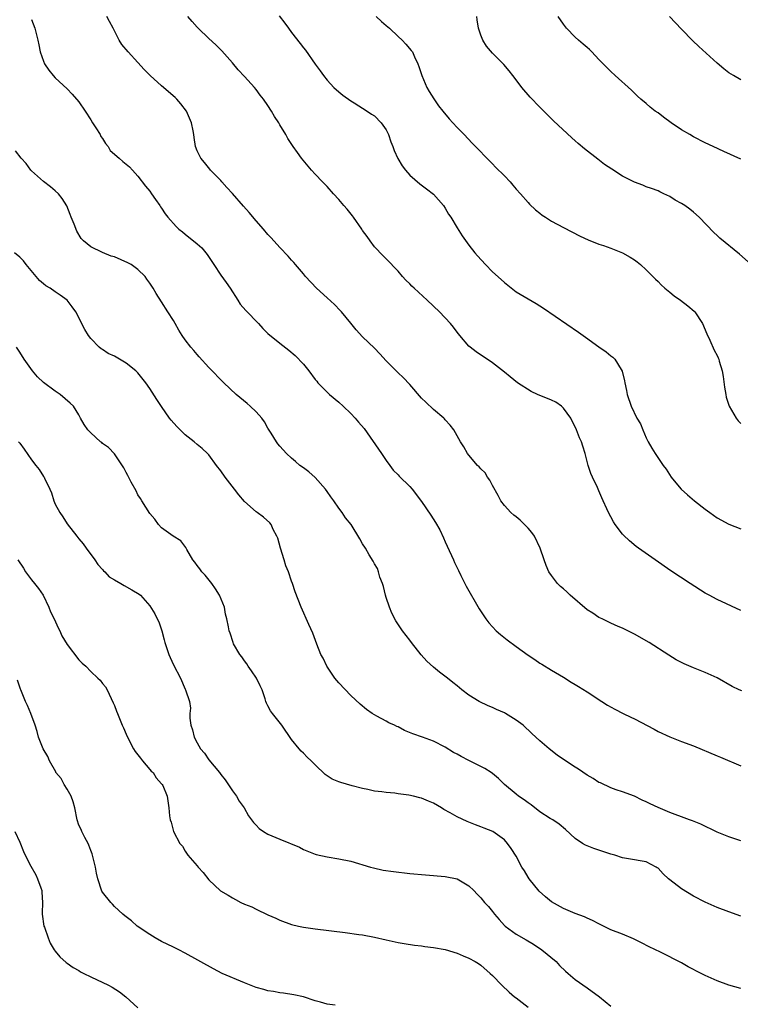
# Model space of a CAD drawing. Units: inches. Extents: x 2604000 to 2607000, y 1536000 to 1539000.
# Drawn here: x 2604183 to 2604305, y 1538398 to 1538564 of the extents above; entities that cross this region are included whole.
import ezdxf

# ---------------------------------------------------------------- set-up
doc = ezdxf.new("R2010")
doc.units = ezdxf.units.IN
doc.header["$MEASUREMENT"] = 0
doc.layers.add('LD26041536_10ft', color=254, linetype='Continuous')

msp = doc.modelspace()

# ---------------------------------------------------------------- linework, layer by layer
at = {"layer": 'LD26041536_10ft'}
for points, elevation in [([(2604305.19, 1538450.81), (2604304.75, 1538451), (2604303.57, 1538451.57), (2604301, 1538453.01), (2604299, 1538453.93), (2604297, 1538454.71), (2604295.4, 1538455.4), (2604294.09, 1538456.09), (2604292.85, 1538456.85), (2604289.5, 1538459), (2604287, 1538460.45), (2604285, 1538461.45), (2604284.25, 1538461.75), (2604283, 1538462.3), (2604281.54, 1538463), (2604281, 1538463.24), (2604279.96, 1538463.96), (2604279, 1538464.56), (2604276.12, 1538467), (2604275.58, 1538467.58), (2604275, 1538468.12), (2604274.52, 1538468.52), (2604274.01, 1538469), (2604273, 1538470.37), (2604272.55, 1538471), (2604272.06, 1538472.06), (2604271.76, 1538473), (2604271.07, 1538475), (2604270.08, 1538477), (2604269.65, 1538477.65), (2604269, 1538478.4), (2604267.7, 1538479.7), (2604267, 1538480.28), (2604266.58, 1538480.58), (2604266.12, 1538481), (2604265, 1538482.2), (2604264.41, 1538483), (2604263.93, 1538483.93), (2604263, 1538485.57), (2604262.52, 1538486.52), (2604262.14, 1538487), (2604261.75, 1538487.75), (2604261, 1538488.44), (2604260.75, 1538488.75), (2604260.47, 1538489), (2604259, 1538490.72), (2604258.78, 1538491), (2604258.16, 1538492.16), (2604257.59, 1538493), (2604257, 1538493.99), (2604256.44, 1538495), (2604255.83, 1538495.83), (2604255, 1538496.72), (2604254.88, 1538496.88), (2604254.75, 1538497), (2604253, 1538498.45), (2604251.69, 1538499.68), (2604251, 1538500.36), (2604249, 1538502.68), (2604247.89, 1538503.89), (2604247, 1538504.69), (2604246.69, 1538505), (2604245, 1538506.7), (2604243.91, 1538507.91), (2604243, 1538508.86), (2604241, 1538510.79), (2604239.93, 1538511.93), (2604239, 1538513.06), (2604237.45, 1538515), (2604237.24, 1538515.24), (2604236.24, 1538516.24), (2604235, 1538517.39), (2604233.2, 1538519), (2604231.33, 1538521), (2604231, 1538521.41), (2604229.64, 1538523), (2604229.36, 1538523.36), (2604229, 1538523.73), (2604228.42, 1538524.42), (2604227, 1538525.9), (2604225.55, 1538527.55), (2604225, 1538528.12), (2604224.26, 1538529), (2604223, 1538530.41), (2604221.81, 1538531.81), (2604220.87, 1538532.87), (2604219, 1538535.01), (2604218.04, 1538536.04), (2604217.18, 1538537), (2604217, 1538537.22), (2604215.3, 1538539), (2604215.18, 1538539.18), (2604214.28, 1538540.28), (2604213.61, 1538541), (2604213, 1538542.27), (2604212.72, 1538543), (2604212.49, 1538544.49), (2604212.44, 1538545), (2604212.34, 1538545.66), (2604212.07, 1538547), (2604211.19, 1538549), (2604210.24, 1538550.24), (2604209.59, 1538551), (2604209.29, 1538551.29), (2604207, 1538553.29), (2604205.08, 1538555), (2604204.03, 1538556.03), (2604203, 1538557.19), (2604201.34, 1538559), (2604200.26, 1538560.26), (2604199.84, 1538561), (2604199, 1538562.56), (2604198.8, 1538563), (2604198.16, 1538564.16), (2604197.75, 1538565)], 7700), ([(2604305, 1538464.42), (2604301, 1538466.27), (2604299.65, 1538467), (2604299, 1538467.38), (2604296.42, 1538469), (2604293.17, 1538471.17), (2604290.52, 1538473), (2604287.69, 1538475), (2604287.29, 1538475.29), (2604286.2, 1538476.2), (2604285.16, 1538477.16), (2604285, 1538477.34), (2604283.76, 1538479), (2604283.46, 1538479.46), (2604283, 1538480.27), (2604282.63, 1538481), (2604282.36, 1538481.64), (2604281.74, 1538483), (2604281.48, 1538483.48), (2604281, 1538484.67), (2604280.74, 1538485.26), (2604279.89, 1538487), (2604279.63, 1538487.63), (2604279.17, 1538489), (2604278.67, 1538491), (2604278.25, 1538492.25), (2604278.05, 1538493), (2604277.69, 1538493.69), (2604277.2, 1538495), (2604276.26, 1538497), (2604275, 1538498.71), (2604274.66, 1538499), (2604273.68, 1538499.68), (2604273, 1538500.03), (2604270.62, 1538501), (2604269.52, 1538501.52), (2604267.21, 1538503), (2604265.98, 1538503.98), (2604265, 1538504.8), (2604263, 1538506.35), (2604260.22, 1538508.22), (2604259.23, 1538509), (2604259, 1538509.21), (2604257.44, 1538511), (2604257, 1538511.55), (2604256.38, 1538512.38), (2604255.87, 1538513), (2604254.04, 1538515), (2604251.92, 1538517), (2604249.72, 1538519), (2604249.35, 1538519.35), (2604249, 1538519.74), (2604248.35, 1538520.35), (2604247.76, 1538521), (2604247, 1538521.91), (2604245, 1538523.98), (2604244.47, 1538524.47), (2604243, 1538525.99), (2604242.27, 1538527), (2604241.76, 1538527.76), (2604241, 1538528.79), (2604240.87, 1538529), (2604239.48, 1538531), (2604239.28, 1538531.28), (2604238.38, 1538532.38), (2604237.84, 1538533), (2604237, 1538534.02), (2604236.07, 1538535), (2604235, 1538536.21), (2604234.22, 1538537), (2604233, 1538538.33), (2604232.36, 1538539), (2604230.68, 1538541), (2604229.97, 1538541.97), (2604229.28, 1538543), (2604229.15, 1538543.15), (2604228.36, 1538544.36), (2604228.04, 1538545), (2604227, 1538546.68), (2604226.82, 1538547), (2604226.08, 1538548.08), (2604225.59, 1538549), (2604225, 1538549.91), (2604224.26, 1538551), (2604223.67, 1538551.67), (2604223, 1538552.63), (2604222.7, 1538553), (2604221, 1538554.87), (2604219.96, 1538555.96), (2604219, 1538557.17), (2604217.19, 1538559.19), (2604216.2, 1538560.2), (2604215, 1538561.26), (2604213.19, 1538563), (2604213, 1538563.21), (2604212.17, 1538564.17), (2604211.42, 1538565)], 7690), ([(2604226.89, 1538565.11), (2604227.86, 1538563.86), (2604228.45, 1538563), (2604229, 1538562.27), (2604230.45, 1538560.45), (2604231, 1538559.71), (2604231.32, 1538559.32), (2604233, 1538556.92), (2604233.82, 1538555.82), (2604234.38, 1538555), (2604235, 1538554.2), (2604236.13, 1538553), (2604237, 1538552.22), (2604237.67, 1538551.67), (2604239, 1538550.75), (2604239.61, 1538550.39), (2604241.8, 1538549), (2604242.49, 1538548.49), (2604243, 1538548.2), (2604244.14, 1538547), (2604245, 1538545.83), (2604245.38, 1538545), (2604245.8, 1538543.8), (2604246.11, 1538543), (2604246.33, 1538542.33), (2604246.98, 1538540.98), (2604247.7, 1538539.7), (2604248.27, 1538539), (2604249, 1538538.16), (2604250.68, 1538536.68), (2604251.8, 1538535.8), (2604253, 1538534.92), (2604254.7, 1538533), (2604255, 1538532.55), (2604255.56, 1538531.56), (2604255.95, 1538531), (2604257, 1538529.2), (2604257.84, 1538527.84), (2604259, 1538526.29), (2604260, 1538525), (2604260.46, 1538524.46), (2604261.78, 1538523), (2604263, 1538521.78), (2604264.46, 1538520.46), (2604265, 1538519.94), (2604267, 1538518.41), (2604269, 1538517.18), (2604270.4, 1538516.4), (2604271, 1538516), (2604271.63, 1538515.63), (2604277.56, 1538511.56), (2604278.73, 1538510.73), (2604281, 1538509.07), (2604282.24, 1538508.24), (2604283, 1538507.57), (2604283.34, 1538507.34), (2604283.7, 1538507), (2604284.78, 1538505.22), (2604284.96, 1538504.96), (2604285.33, 1538503.33), (2604285.37, 1538503), (2604285.67, 1538501.67), (2604285.79, 1538501), (2604286.48, 1538499), (2604287.44, 1538497), (2604288.01, 1538496.01), (2604288.42, 1538495), (2604289, 1538493.69), (2604289.36, 1538493), (2604289.94, 1538491.94), (2604290.54, 1538491), (2604291.87, 1538489), (2604292.35, 1538488.35), (2604293.22, 1538487), (2604294.03, 1538486.02), (2604294.92, 1538485), (2604296.01, 1538484.01), (2604297.19, 1538483), (2604299, 1538481.57), (2604299.75, 1538481), (2604301, 1538480.14), (2604303, 1538479.06), (2604305, 1538478.27)], 7680), ([(2604243.33, 1538565), (2604244.18, 1538564.18), (2604245, 1538563.49), (2604245.55, 1538563), (2604247, 1538561.63), (2604247.73, 1538561), (2604248.31, 1538560.31), (2604249.25, 1538559.25), (2604249.45, 1538559), (2604249.8, 1538558.2), (2604250.36, 1538557), (2604250.54, 1538556.54), (2604251.01, 1538555), (2604251.88, 1538553), (2604252.28, 1538552.28), (2604253.05, 1538551.05), (2604253.85, 1538549.85), (2604254.56, 1538549), (2604255.65, 1538547.65), (2604256.27, 1538547), (2604257, 1538546.2), (2604258.17, 1538545), (2604259.53, 1538543.53), (2604261, 1538542.07), (2604261.51, 1538541.51), (2604263, 1538540.04), (2604263.5, 1538539.5), (2604265, 1538538), (2604265.96, 1538537), (2604266.45, 1538536.45), (2604267, 1538535.79), (2604267.71, 1538535), (2604269, 1538533.5), (2604269.24, 1538533.24), (2604270.27, 1538532.27), (2604271, 1538531.69), (2604271.38, 1538531.38), (2604271.95, 1538531), (2604273, 1538530.36), (2604275, 1538529.28), (2604277.81, 1538527.81), (2604279.17, 1538527.17), (2604281, 1538526.44), (2604281.79, 1538526.21), (2604283, 1538525.79), (2604285, 1538525.01), (2604286.27, 1538524.27), (2604287, 1538523.81), (2604287.47, 1538523.47), (2604288.06, 1538523), (2604289, 1538522.13), (2604290.55, 1538520.55), (2604291, 1538520.14), (2604291.56, 1538519.56), (2604292.18, 1538519), (2604293, 1538518.31), (2604293.73, 1538517.73), (2604294.78, 1538517), (2604296.03, 1538516.03), (2604297.11, 1538515.11), (2604297.23, 1538515), (2604298.55, 1538513), (2604299.28, 1538511.28), (2604299.78, 1538510.22), (2604300.52, 1538508.52), (2604301, 1538507.62), (2604301.2, 1538507.2), (2604301.28, 1538507), (2604301.37, 1538506.63), (2604301.87, 1538505), (2604302.04, 1538504.04), (2604302.27, 1538502.27), (2604302.46, 1538501), (2604302.55, 1538500.55), (2604303.04, 1538499), (2604304.22, 1538497), (2604304.55, 1538496.55), (2604305, 1538496.08)], 7670), ([(2604306.76, 1538523), (2604304.78, 1538524.78), (2604301.48, 1538527.48), (2604301, 1538527.91), (2604300.44, 1538528.44), (2604297.95, 1538531), (2604297, 1538531.88), (2604296.36, 1538532.36), (2604295.54, 1538533), (2604295, 1538533.36), (2604293.91, 1538533.91), (2604293, 1538534.5), (2604291.98, 1538535), (2604291.3, 1538535.3), (2604291, 1538535.46), (2604289.9, 1538535.9), (2604289, 1538536.19), (2604288.43, 1538536.43), (2604287, 1538536.94), (2604285, 1538537.97), (2604283.16, 1538539.16), (2604281.96, 1538539.96), (2604280.82, 1538540.82), (2604278.58, 1538542.58), (2604277.49, 1538543.49), (2604277, 1538543.96), (2604276.44, 1538544.44), (2604273.33, 1538547.33), (2604271, 1538549.63), (2604269.35, 1538551.35), (2604267.96, 1538553), (2604267, 1538554.28), (2604266.43, 1538555), (2604265.81, 1538555.81), (2604264.9, 1538556.9), (2604263, 1538558.82), (2604262, 1538560), (2604261.36, 1538561), (2604261, 1538561.85), (2604260.61, 1538563), (2604260.41, 1538564.41), (2604260.35, 1538565)], 7660), ([(2604305, 1538540.86), (2604302.14, 1538542.14), (2604300.31, 1538543), (2604299, 1538543.6), (2604297, 1538544.64), (2604296.36, 1538545), (2604295, 1538545.83), (2604293.25, 1538547), (2604291.94, 1538547.94), (2604291, 1538548.67), (2604290.53, 1538549), (2604289.66, 1538549.67), (2604289, 1538550.26), (2604288.1, 1538551), (2604287.52, 1538551.52), (2604286.52, 1538552.52), (2604283.77, 1538555), (2604283, 1538555.67), (2604281, 1538557.7), (2604279.8, 1538559), (2604279.4, 1538559.4), (2604279, 1538559.74), (2604278.34, 1538560.34), (2604277.55, 1538561), (2604277, 1538561.49), (2604275.54, 1538563), (2604275, 1538563.69), (2604274.13, 1538565)], 7650), ([(2604305, 1538554.29), (2604303.75, 1538555), (2604303, 1538555.46), (2604302.14, 1538556.14), (2604301, 1538557.09), (2604297.92, 1538559.92), (2604296.9, 1538560.9), (2604295, 1538562.84), (2604292.95, 1538565)], 7640), ([(2604185, 1538564.49), (2604185.57, 1538563), (2604186.06, 1538561), (2604186.2, 1538560.2), (2604186.46, 1538559), (2604187, 1538557.44), (2604187.2, 1538557), (2604187.93, 1538555.93), (2604188.66, 1538555), (2604189, 1538554.61), (2604191, 1538552.74), (2604191.85, 1538551.85), (2604193, 1538550.55), (2604194.04, 1538549), (2604195, 1538547.5), (2604195.29, 1538547), (2604195.86, 1538546.14), (2604196.58, 1538545), (2604196.71, 1538544.71), (2604197, 1538544.32), (2604197.51, 1538543.51), (2604197.93, 1538543), (2604198.32, 1538542.32), (2604199.79, 1538541), (2604200.44, 1538540.44), (2604201, 1538540.02), (2604201.55, 1538539.55), (2604202.1, 1538539), (2604203, 1538537.97), (2604204.25, 1538536.25), (2604205, 1538535.42), (2604205.3, 1538535), (2604205.99, 1538533.99), (2604206.69, 1538533), (2604206.8, 1538532.8), (2604207, 1538532.53), (2604207.59, 1538531.59), (2604208.05, 1538531), (2604209.46, 1538529.46), (2604209.94, 1538529), (2604210.52, 1538528.52), (2604211, 1538528.15), (2604213, 1538526.54), (2604213.81, 1538525.81), (2604214.49, 1538525), (2604214.71, 1538524.71), (2604215.52, 1538523.52), (2604215.83, 1538523), (2604217, 1538521.21), (2604217.94, 1538519.94), (2604218.58, 1538519), (2604219.87, 1538517), (2604220.3, 1538516.3), (2604221.23, 1538515.23), (2604223.38, 1538513), (2604224.15, 1538512.15), (2604225, 1538511.32), (2604227, 1538509.69), (2604228.52, 1538508.52), (2604229.59, 1538507.59), (2604231, 1538506.12), (2604231.92, 1538505), (2604233, 1538503.53), (2604233.24, 1538503.24), (2604233.45, 1538503), (2604235, 1538501.37), (2604235.42, 1538501), (2604237, 1538499.68), (2604237.72, 1538499), (2604239, 1538497.76), (2604239.75, 1538497), (2604240.33, 1538496.33), (2604241.25, 1538495.25), (2604244.21, 1538491), (2604245, 1538489.81), (2604245.64, 1538489), (2604246.21, 1538488.21), (2604247, 1538487.42), (2604247.2, 1538487.2), (2604249, 1538485.44), (2604249.37, 1538485), (2604251, 1538482.86), (2604252.55, 1538480.55), (2604253.34, 1538479.34), (2604254.07, 1538478.07), (2604254.72, 1538476.72), (2604255, 1538476.07), (2604255.34, 1538475.34), (2604256.37, 1538473), (2604256.54, 1538472.54), (2604257.21, 1538471.21), (2604257.66, 1538470.34), (2604258.56, 1538468.56), (2604260.73, 1538464.73), (2604261.51, 1538463.51), (2604261.87, 1538463), (2604262.36, 1538462.36), (2604263, 1538461.66), (2604263.63, 1538461), (2604264.37, 1538460.37), (2604265.48, 1538459.48), (2604267, 1538458.31), (2604269, 1538456.87), (2604270.13, 1538456.13), (2604271, 1538455.5), (2604271.33, 1538455.33), (2604273, 1538454.31), (2604275, 1538453.14), (2604276.31, 1538452.31), (2604277, 1538451.92), (2604277.55, 1538451.55), (2604279, 1538450.66), (2604281.47, 1538449), (2604282.43, 1538448.43), (2604283.71, 1538447.71), (2604285.1, 1538447), (2604286.38, 1538446.38), (2604287, 1538446.1), (2604290.34, 1538444.34), (2604291, 1538443.94), (2604293, 1538443.03), (2604295, 1538442.28), (2604297, 1538441.51), (2604301, 1538439.84), (2604301.58, 1538439.58), (2604305, 1538438.12)], 7710), ([(2604305, 1538425.43), (2604303, 1538426.09), (2604301, 1538426.91), (2604298.24, 1538428.24), (2604296.84, 1538428.84), (2604296.34, 1538429), (2604295, 1538429.49), (2604293.92, 1538429.92), (2604293, 1538430.23), (2604291, 1538431.06), (2604289.68, 1538431.68), (2604289, 1538432.03), (2604288.32, 1538432.32), (2604287, 1538432.97), (2604285, 1538433.72), (2604283.93, 1538434.07), (2604283, 1538434.41), (2604281.24, 1538435.24), (2604281, 1538435.33), (2604280, 1538436), (2604279, 1538436.57), (2604277.57, 1538437.57), (2604277, 1538437.91), (2604275.32, 1538439), (2604273.94, 1538439.94), (2604272.57, 1538441), (2604271, 1538442.35), (2604270.34, 1538443), (2604269.63, 1538443.63), (2604268.2, 1538445), (2604267, 1538445.89), (2604265.19, 1538447), (2604265, 1538447.1), (2604263.67, 1538447.67), (2604263, 1538448), (2604262.27, 1538448.27), (2604260.76, 1538449), (2604259, 1538450.1), (2604257.79, 1538451), (2604257, 1538451.68), (2604256.27, 1538452.27), (2604255.35, 1538453), (2604254.01, 1538454.01), (2604253, 1538454.83), (2604251.87, 1538455.87), (2604250.91, 1538456.91), (2604249.26, 1538459), (2604249, 1538459.39), (2604247.77, 1538461), (2604246.66, 1538462.66), (2604245.98, 1538463.98), (2604245.58, 1538465), (2604245, 1538466.64), (2604244.89, 1538467), (2604244.52, 1538468.52), (2604244.36, 1538469), (2604243.95, 1538470.05), (2604243.71, 1538471), (2604243.54, 1538471.54), (2604243, 1538472.32), (2604242.8, 1538472.8), (2604242.13, 1538473.87), (2604241.48, 1538475), (2604241, 1538475.73), (2604240.55, 1538476.55), (2604239.06, 1538479), (2604238.13, 1538480.13), (2604237.56, 1538481), (2604237, 1538481.73), (2604236.13, 1538483), (2604235.65, 1538483.65), (2604235, 1538484.59), (2604234.73, 1538485), (2604233, 1538486.94), (2604231.91, 1538487.91), (2604231, 1538488.58), (2604230.41, 1538489), (2604229.68, 1538489.68), (2604229, 1538490.24), (2604228.15, 1538491), (2604227, 1538492.24), (2604226.67, 1538492.67), (2604226.43, 1538493), (2604225.55, 1538494.45), (2604225, 1538495.33), (2604224.39, 1538496.39), (2604223.97, 1538497), (2604223, 1538498.06), (2604222.01, 1538499), (2604221.48, 1538499.48), (2604219.63, 1538501), (2604217.54, 1538503), (2604215, 1538505.58), (2604213.38, 1538507.38), (2604213, 1538507.78), (2604212.46, 1538508.46), (2604211.96, 1538509), (2604211, 1538510.27), (2604210.47, 1538511), (2604209.91, 1538511.91), (2604209.31, 1538513), (2604209, 1538513.54), (2604208.05, 1538515), (2604207, 1538516.67), (2604206.08, 1538518.08), (2604205.57, 1538519), (2604205.33, 1538519.33), (2604205, 1538519.85), (2604204.52, 1538520.52), (2604204.21, 1538521), (2604203, 1538522.14), (2604201.87, 1538523), (2604201.31, 1538523.31), (2604199, 1538524.29), (2604198.45, 1538524.45), (2604197.02, 1538525.02), (2604195, 1538526), (2604193.76, 1538527), (2604193.4, 1538527.4), (2604192.65, 1538528.65), (2604192.18, 1538529.82), (2604191.69, 1538531), (2604191.5, 1538531.5), (2604190.94, 1538532.94), (2604190.19, 1538534.19), (2604189.53, 1538535), (2604189, 1538535.48), (2604188.17, 1538536.17), (2604187, 1538537.04), (2604185, 1538538.86), (2604184.88, 1538539), (2604184.1, 1538540.1), (2604183.22, 1538541), (2604182.25, 1538542.25)], 7720), ([(2604305, 1538412.69), (2604303, 1538413.4), (2604301, 1538414.17), (2604299, 1538415.03), (2604297, 1538416.05), (2604295, 1538417.29), (2604293, 1538418.81), (2604292.77, 1538419), (2604291.87, 1538419.87), (2604291, 1538420.79), (2604290.88, 1538420.88), (2604290.69, 1538421), (2604289, 1538421.87), (2604287.96, 1538422.04), (2604287, 1538422.24), (2604286.33, 1538422.33), (2604285, 1538422.57), (2604283.67, 1538423), (2604283, 1538423.19), (2604281.65, 1538423.65), (2604280.13, 1538424.13), (2604278.71, 1538424.71), (2604278.23, 1538425), (2604277, 1538425.83), (2604275.35, 1538427.35), (2604274.28, 1538428.28), (2604273.18, 1538429), (2604272.77, 1538429.23), (2604271, 1538430.33), (2604270.65, 1538430.65), (2604270.16, 1538431), (2604269.54, 1538431.54), (2604269, 1538431.88), (2604268.37, 1538432.37), (2604267.41, 1538433), (2604267, 1538433.36), (2604265.01, 1538435), (2604263.99, 1538435.99), (2604263, 1538436.81), (2604262.74, 1538437), (2604261.67, 1538437.67), (2604259, 1538439.04), (2604257.69, 1538439.69), (2604257, 1538440.13), (2604256.4, 1538440.4), (2604255, 1538441.32), (2604253, 1538442.32), (2604251.12, 1538443), (2604249.53, 1538443.53), (2604248.12, 1538444.12), (2604247, 1538444.71), (2604246.8, 1538444.8), (2604246.4, 1538445), (2604245.44, 1538445.44), (2604245, 1538445.72), (2604243.44, 1538446.56), (2604243, 1538446.78), (2604242.64, 1538447), (2604241.66, 1538447.66), (2604240.57, 1538448.57), (2604239, 1538450.02), (2604237, 1538452.17), (2604236.33, 1538453), (2604234.95, 1538455), (2604234.34, 1538456.34), (2604233.97, 1538457), (2604233.29, 1538458.71), (2604232.59, 1538460.59), (2604231.92, 1538462.08), (2604230.64, 1538465), (2604229.6, 1538467.6), (2604229.16, 1538469), (2604229, 1538469.42), (2604228.49, 1538471), (2604228.02, 1538472.02), (2604227.76, 1538473), (2604227.09, 1538475), (2604226.66, 1538476.66), (2604226.5, 1538477), (2604225.88, 1538478.12), (2604225.51, 1538479), (2604225.29, 1538479.29), (2604224.23, 1538480.23), (2604223.19, 1538481), (2604223, 1538481.12), (2604221, 1538482.88), (2604220.04, 1538484.04), (2604219.34, 1538485), (2604217.78, 1538487), (2604217, 1538488.09), (2604216.28, 1538489), (2604215, 1538490.76), (2604214.79, 1538491), (2604213.87, 1538491.87), (2604213, 1538492.56), (2604212.48, 1538493), (2604211, 1538494.19), (2604210.12, 1538495), (2604209.57, 1538495.57), (2604208.63, 1538496.63), (2604208.36, 1538497), (2604207, 1538498.95), (2604206.17, 1538500.17), (2604205.4, 1538501.4), (2604205, 1538502.01), (2604204.32, 1538503), (2604203, 1538504.65), (2604202.66, 1538505), (2604201, 1538506.33), (2604199.85, 1538507), (2604199.3, 1538507.3), (2604199, 1538507.49), (2604197.97, 1538507.97), (2604197, 1538508.61), (2604196.75, 1538508.75), (2604196.44, 1538509), (2604195, 1538510.5), (2604194.63, 1538511), (2604194.01, 1538512.01), (2604192.49, 1538515), (2604191.87, 1538515.87), (2604190.99, 1538516.99), (2604189.83, 1538517.83), (2604189, 1538518.38), (2604188.14, 1538519), (2604187.42, 1538519.42), (2604187, 1538519.73), (2604186.33, 1538520.33), (2604185.79, 1538521), (2604184.1, 1538523), (2604183.64, 1538523.64), (2604183, 1538524.25), (2604182.12, 1538525)], 7730), ([(2604305, 1538400.43), (2604303, 1538401), (2604301, 1538401.72), (2604299, 1538402.62), (2604297.42, 1538403.42), (2604297, 1538403.66), (2604296.11, 1538404.11), (2604295, 1538404.76), (2604293.5, 1538405.5), (2604293, 1538405.8), (2604291.4, 1538406.6), (2604289.51, 1538407.51), (2604288.18, 1538408.18), (2604286.84, 1538408.84), (2604285, 1538409.61), (2604283, 1538410.39), (2604281, 1538411.36), (2604279.93, 1538411.93), (2604279, 1538412.34), (2604278.57, 1538412.57), (2604277, 1538413.14), (2604275, 1538413.99), (2604273, 1538415.1), (2604271.95, 1538415.94), (2604270.89, 1538416.89), (2604269.2, 1538419), (2604269, 1538419.31), (2604268.38, 1538420.38), (2604267.98, 1538421), (2604267, 1538422.82), (2604266.16, 1538424.16), (2604265.54, 1538425), (2604265, 1538425.58), (2604263.06, 1538427), (2604261.6, 1538427.6), (2604261, 1538427.82), (2604260.13, 1538428.13), (2604259, 1538428.59), (2604258.7, 1538428.7), (2604257, 1538429.49), (2604255.82, 1538430.18), (2604254.75, 1538430.75), (2604254.38, 1538431), (2604253, 1538431.8), (2604252.15, 1538432.15), (2604251, 1538432.66), (2604250.72, 1538432.72), (2604249.62, 1538433), (2604248.82, 1538433.18), (2604247, 1538433.41), (2604246.49, 1538433.51), (2604245, 1538433.61), (2604244.25, 1538433.75), (2604243, 1538433.84), (2604241.9, 1538434.1), (2604241, 1538434.28), (2604239.25, 1538434.75), (2604237.3, 1538435.3), (2604237, 1538435.4), (2604235.88, 1538435.88), (2604235, 1538436.43), (2604234.67, 1538436.67), (2604233, 1538438.31), (2604232.32, 1538439), (2604231.62, 1538439.62), (2604231, 1538440.26), (2604230.6, 1538440.61), (2604230.25, 1538441), (2604229, 1538442.57), (2604227.34, 1538445), (2604225.75, 1538447), (2604225.44, 1538447.44), (2604225, 1538448.31), (2604224.75, 1538448.75), (2604224.65, 1538449), (2604224.54, 1538449.46), (2604224.03, 1538451), (2604223.69, 1538451.69), (2604223.08, 1538453), (2604222.23, 1538454.23), (2604221.66, 1538455), (2604221.4, 1538455.4), (2604221, 1538455.9), (2604220.59, 1538456.59), (2604220.26, 1538457), (2604219.19, 1538458.81), (2604219.09, 1538459), (2604218.6, 1538460.6), (2604218.42, 1538461), (2604218.32, 1538461.68), (2604218.06, 1538463), (2604217.82, 1538463.82), (2604217.62, 1538465), (2604216.81, 1538467), (2604216.12, 1538468.12), (2604215.52, 1538469), (2604214.39, 1538470.39), (2604213.82, 1538471), (2604213.48, 1538471.48), (2604213, 1538472.03), (2604212.61, 1538472.61), (2604212.28, 1538473), (2604211.25, 1538474.75), (2604211.09, 1538475.09), (2604210.24, 1538476.24), (2604208.97, 1538477), (2604207, 1538478.43), (2604206.5, 1538479), (2604205.88, 1538479.88), (2604205, 1538480.87), (2604203.64, 1538483), (2604203.42, 1538483.42), (2604203, 1538483.99), (2604202.67, 1538484.67), (2604201.85, 1538486.15), (2604201.29, 1538487.29), (2604201, 1538487.77), (2604200.61, 1538488.61), (2604199, 1538490.98), (2604198.04, 1538492.04), (2604197, 1538492.72), (2604196.86, 1538492.86), (2604196.66, 1538493), (2604195, 1538494.5), (2604194.52, 1538495), (2604193.92, 1538495.92), (2604193.29, 1538497), (2604193, 1538497.54), (2604192.08, 1538499), (2604191.53, 1538499.53), (2604189.83, 1538501), (2604189.33, 1538501.33), (2604189, 1538501.56), (2604187.04, 1538503.04), (2604186.01, 1538504.01), (2604185.17, 1538505), (2604183.75, 1538507), (2604183, 1538508.17), (2604182.42, 1538509)], 7740), ([(2604182.81, 1538493), (2604183, 1538492.76), (2604183.74, 1538491.74), (2604185, 1538489.94), (2604185.74, 1538489), (2604186.28, 1538488.28), (2604187, 1538487.13), (2604187.1, 1538487), (2604187.18, 1538486.82), (2604188.1, 1538485), (2604188.37, 1538484.37), (2604188.77, 1538483), (2604189, 1538482.43), (2604189.75, 1538481), (2604190.27, 1538480.27), (2604191, 1538479.08), (2604192.67, 1538477), (2604193, 1538476.55), (2604193.7, 1538475.7), (2604194.24, 1538475), (2604195.69, 1538473), (2604196.21, 1538472.21), (2604197, 1538471.38), (2604197.17, 1538471.17), (2604197.37, 1538471), (2604198.14, 1538470.14), (2604199, 1538469.63), (2604200.11, 1538469), (2604200.64, 1538468.64), (2604201.94, 1538467.94), (2604203.19, 1538467.19), (2604203.4, 1538467), (2604205, 1538465.24), (2604205.86, 1538463.86), (2604206.27, 1538463), (2604206.52, 1538462.52), (2604207.05, 1538461), (2604207.45, 1538459.45), (2604207.56, 1538459), (2604208.22, 1538457), (2604208.47, 1538456.47), (2604209, 1538455.21), (2604210.22, 1538453), (2604211, 1538451.09), (2604211.06, 1538451), (2604211.71, 1538449), (2604211.87, 1538447.87), (2604211.8, 1538447), (2604211.79, 1538446.21), (2604211.96, 1538445), (2604212.24, 1538444.24), (2604212.51, 1538443), (2604213, 1538442.02), (2604213.59, 1538441), (2604214.26, 1538440.26), (2604215, 1538439.13), (2604216.78, 1538437), (2604217, 1538436.67), (2604217.75, 1538435.75), (2604219, 1538433.88), (2604219.67, 1538433), (2604220.15, 1538432.15), (2604220.99, 1538431), (2604221.69, 1538429.69), (2604222.54, 1538428.54), (2604223, 1538428.08), (2604223.52, 1538427.52), (2604224.22, 1538427), (2604225, 1538426.55), (2604227, 1538425.71), (2604230.34, 1538424.34), (2604231, 1538423.98), (2604233, 1538423.18), (2604233.14, 1538423.14), (2604235, 1538422.7), (2604237, 1538422.38), (2604239, 1538421.99), (2604242.36, 1538421), (2604242.84, 1538420.84), (2604244.49, 1538420.49), (2604246.25, 1538420.25), (2604249, 1538419.93), (2604251.66, 1538419.66), (2604255, 1538419.41), (2604257.02, 1538419.02), (2604259, 1538417.84), (2604259.84, 1538417), (2604260.4, 1538416.4), (2604261, 1538415.81), (2604261.64, 1538415), (2604262.29, 1538414.29), (2604263, 1538413.45), (2604263.33, 1538413), (2604264.13, 1538412.13), (2604265, 1538411.12), (2604265.12, 1538411), (2604267, 1538409.64), (2604268.69, 1538408.69), (2604269.95, 1538407.95), (2604271.32, 1538407), (2604273.74, 1538405), (2604274.34, 1538404.34), (2604275.35, 1538403.35), (2604275.81, 1538403), (2604277, 1538401.95), (2604279, 1538400.53), (2604281.12, 1538399), (2604283, 1538397.45)], 7750), ([(2604182.69, 1538473), (2604183.62, 1538471.62), (2604183.96, 1538471), (2604185, 1538469.6), (2604185.48, 1538469), (2604186.18, 1538468.18), (2604186.98, 1538467), (2604187.94, 1538465), (2604188.21, 1538464.21), (2604188.8, 1538463), (2604189.47, 1538461.47), (2604189.75, 1538461), (2604190.12, 1538460.12), (2604191, 1538458.68), (2604193, 1538456.07), (2604193.54, 1538455.54), (2604194.15, 1538455), (2604195, 1538454.08), (2604196.21, 1538453), (2604196.61, 1538452.61), (2604197, 1538452.1), (2604197.49, 1538451.49), (2604197.77, 1538451), (2604198.44, 1538449.56), (2604198.82, 1538448.82), (2604199, 1538448.35), (2604199.39, 1538447.39), (2604199.52, 1538447), (2604199.85, 1538446.15), (2604200.32, 1538445), (2604200.54, 1538444.54), (2604201, 1538443.51), (2604201.2, 1538443), (2604202.26, 1538441), (2604202.55, 1538440.55), (2604203, 1538439.97), (2604203.41, 1538439.41), (2604203.79, 1538439), (2604205, 1538437.52), (2604205.25, 1538437.25), (2604205.55, 1538437), (2604206.09, 1538436.09), (2604207, 1538435.11), (2604207.1, 1538435), (2604207.19, 1538434.81), (2604207.92, 1538433), (2604208.22, 1538431), (2604208.35, 1538429.65), (2604208.47, 1538429), (2604208.62, 1538428.62), (2604209.02, 1538427.02), (2604210.08, 1538425), (2604210.51, 1538424.51), (2604211, 1538423.69), (2604211.46, 1538423), (2604213, 1538421.22), (2604213.18, 1538421), (2604214.05, 1538420.05), (2604215, 1538418.83), (2604216.96, 1538416.96), (2604218.24, 1538416.24), (2604219, 1538415.76), (2604219.52, 1538415.52), (2604220.41, 1538415), (2604221, 1538414.73), (2604222.24, 1538414.24), (2604223, 1538413.85), (2604225, 1538412.89), (2604226.32, 1538412.32), (2604227, 1538412.01), (2604229, 1538411.29), (2604230.16, 1538411), (2604231, 1538410.81), (2604233, 1538410.52), (2604238.07, 1538409.93), (2604240.4, 1538409.6), (2604241, 1538409.5), (2604243, 1538409.12), (2604245, 1538408.65), (2604247, 1538408.21), (2604248.04, 1538408.04), (2604249.78, 1538407.78), (2604251, 1538407.65), (2604251.56, 1538407.56), (2604253, 1538407.4), (2604255, 1538407.04), (2604257, 1538406.44), (2604258.01, 1538405.99), (2604259, 1538405.59), (2604260.05, 1538405), (2604260.65, 1538404.65), (2604261, 1538404.38), (2604262.61, 1538403), (2604263, 1538402.62), (2604264.55, 1538401), (2604265.8, 1538399.8), (2604266.74, 1538399), (2604267, 1538398.83), (2604269, 1538397.3)], 7760), ([(2604236.39, 1538397.61), (2604235, 1538397.79), (2604233.87, 1538398.13), (2604233, 1538398.32), (2604231, 1538399.01), (2604229.38, 1538399.38), (2604227.65, 1538399.65), (2604227, 1538399.7), (2604225.91, 1538399.91), (2604225, 1538400.04), (2604224.27, 1538400.27), (2604223, 1538400.61), (2604222.73, 1538400.73), (2604221, 1538401.38), (2604217.22, 1538403), (2604215.76, 1538403.76), (2604211, 1538406.44), (2604209.91, 1538407), (2604209, 1538407.42), (2604207, 1538408.4), (2604205.91, 1538409), (2604205, 1538409.56), (2604202.84, 1538411), (2604201.88, 1538411.88), (2604201, 1538412.55), (2604200.76, 1538412.76), (2604200.43, 1538413), (2604199, 1538414.34), (2604198.7, 1538414.7), (2604198.38, 1538415), (2604197, 1538416.75), (2604196.91, 1538416.91), (2604196.23, 1538419), (2604195.98, 1538419.98), (2604195.8, 1538421), (2604195.24, 1538423.24), (2604195, 1538423.77), (2604194.69, 1538424.69), (2604194.55, 1538425), (2604193.99, 1538426.01), (2604193.5, 1538427), (2604193.36, 1538427.36), (2604193, 1538428.09), (2604192.69, 1538429), (2604192.31, 1538431), (2604192.05, 1538432.05), (2604191.69, 1538433), (2604191, 1538434.19), (2604190.49, 1538435), (2604189.98, 1538435.98), (2604189.12, 1538437), (2604189.09, 1538437.09), (2604188.01, 1538439), (2604187.73, 1538439.73), (2604186.95, 1538441), (2604186.17, 1538443), (2604185.94, 1538443.94), (2604185.59, 1538445), (2604184.86, 1538447), (2604184.33, 1538448.33), (2604183.96, 1538449), (2604183.15, 1538451), (2604183.1, 1538451.1), (2604182.62, 1538452.62)], 7770), ([(2604182.19, 1538427), (2604183, 1538425.22), (2604183.65, 1538423.65), (2604183.9, 1538423), (2604184.88, 1538421.12), (2604185.69, 1538419.69), (2604186.02, 1538419), (2604186.54, 1538417.46), (2604186.72, 1538417), (2604186.75, 1538416.75), (2604186.85, 1538415), (2604186.8, 1538413.2), (2604186.81, 1538413), (2604187.09, 1538411), (2604187.16, 1538410.84), (2604187.79, 1538409), (2604188.13, 1538408.13), (2604188.82, 1538407), (2604189, 1538406.75), (2604189.77, 1538405.77), (2604190.84, 1538404.84), (2604191, 1538404.74), (2604192.01, 1538404.01), (2604193, 1538403.46), (2604193.28, 1538403.28), (2604193.83, 1538403), (2604195, 1538402.42), (2604198.03, 1538401), (2604198.66, 1538400.66), (2604199.88, 1538399.88), (2604200.96, 1538399), (2604203, 1538397.14)], 7780)]:
    msp.add_lwpolyline(points, dxfattribs=dict(at, elevation=elevation))

doc.saveas('drawing.dxf')
